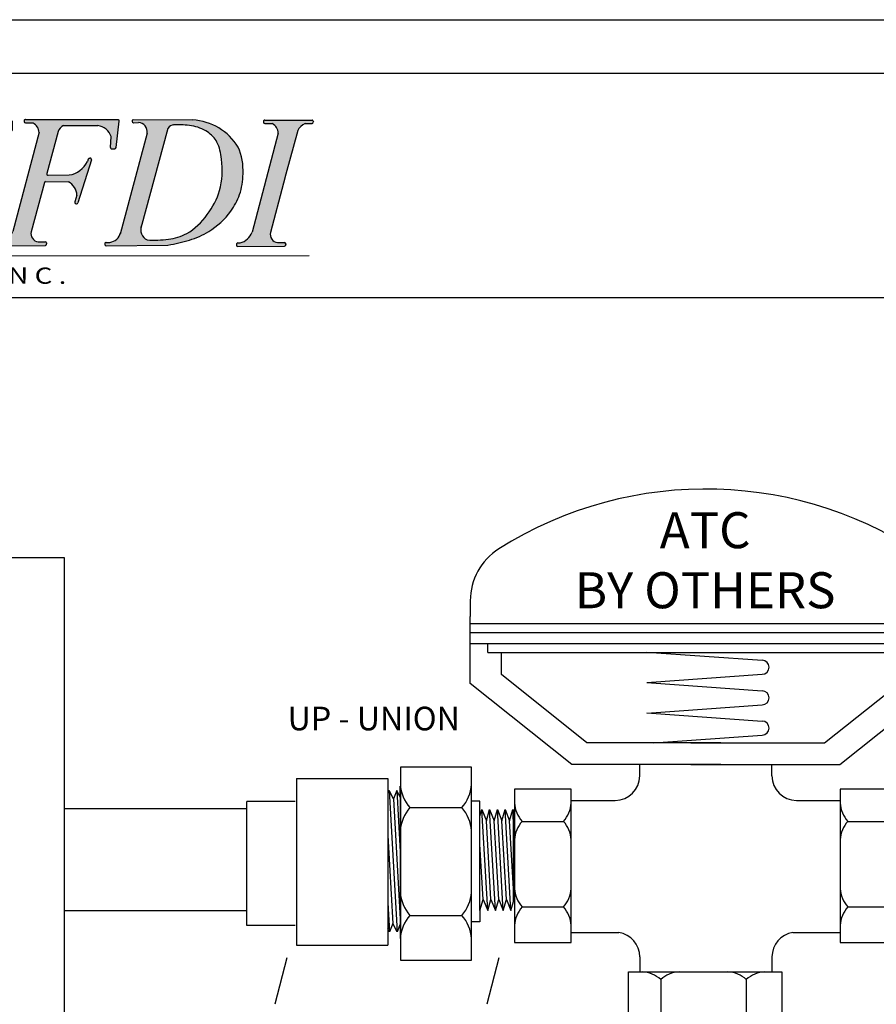
# Model space of a CAD drawing. Extents: x -0.5 to 14.5, y -0.5 to 11.1.
# Drawn here: x 4.9 to 7.8, y 7.7 to 11.1 of the extents above; entities that cross this region are included whole.
import ezdxf

# ---------------------------------------------------------------- set-up
doc = ezdxf.new("R2010")
doc.units = 0
doc.header["$MEASUREMENT"] = 0
doc.layers.get('0').update_dxf_attribs({"linetype": 'CONTINUOUS'})

# ---------------------------------------------------------------- blocks, each defined once
blk = doc.blocks.new('A$C77A21B11')
h = blk.add_hatch(color=7)
edge = h.paths.add_edge_path()
edge.add_spline(control_points=[(2.090395369064105, 1.277403411555597), (2.044367598712753, 1.258193591949376), (1.935073026243476, 1.2125791942706), (1.735517440448856, 1.199046304045574), (1.505432325378443, 1.221313894669139), (1.234692988801424, 1.313212689880698), (0.9071421959264789, 1.438656861627059), (0.5350771418209952, 1.484555679386682), (0.3065845593563807, 1.410071159872775), (0.2191245153940891, 1.381560740493164)], knot_values=[0, 0, 0, 0, 0.02950215764198871, 0.07005391922721432, 0.1171187509753372, 0.1662890360065873, 0.2390860463490184, 0.3266688346767608, 0.3809825029892561, 0.3809825029892561, 0.3809825029892561, 0.3809825029892561], degree=3, periodic=0)
edge.add_line((0.2191245153940891, 1.381560740493163), (0.2390383393721791, 1.142495441745458))
edge.add_spline(control_points=[(0.2390383393721791, 1.142495441745458), (0.2961348998318911, 1.177765232307463), (0.4249332488590483, 1.257326781345522), (0.6685887905239127, 1.288735132338378), (0.9328677579143587, 1.30198771827418), (1.164687907343279, 1.227628842371223), (1.393919929875274, 1.175359354426515), (1.599897343457844, 1.130917801959727), (1.810552603275433, 1.119001765372062), (1.971575059641793, 1.141052159567201), (2.058443770995598, 1.185491637798896), (2.08955406741844, 1.201406750606701)], knot_values=[0, 0, 0, 0, 0.03949243179994458, 0.08908697781348435, 0.1434611444257818, 0.1955410355047008, 0.2321281873812656, 0.2835675311233651, 0.32035886427946, 0.357449371963094, 0.3781439467629726, 0.3781439467629726, 0.3781439467629726, 0.3781439467629726], degree=3, periodic=0)
edge.add_line((2.08955406741844, 1.2014067506067), (2.090395369064105, 1.277403411555595))
for points in [[(2.444922791185462, 1.192517315727945, -0.1895742981082453), (2.488204234468931, 1.239654261637686), (2.754410493762041, 1.240325794379508, -0.2739344636649073), (2.856614677088555, 1.153550428220701), (2.851849072205166, 1.070243700604086, 0.4394144821925293), (2.862208439389672, 1.059579278590039), (2.88489146643591, 1.060217414106331, 0.3703157542543338), (2.894622158880431, 1.069056844573918), (2.920248298821988, 1.274591104517866, 0.4506558252076781), (2.910246317660285, 1.28593174593671), (2.192965053893605, 1.286821274880987, 0.5166443884197317), (2.183423045503488, 1.273406906762115, 0.4977833231070908), (2.193098863899952, 1.260533574900959), (2.251406885011484, 1.260386895816234, -0.2567416570935511), (2.298192488397909, 1.185198302334037), (2.094788008463063, 0.417999116305527, -0.2393074155158887), (2.002800456049901, 0.3348912713532197), (1.983935256637675, 0.334753139402288, 0.4203199450168886), (1.973921104883601, 0.3243775702038061), (1.974133503743655, 0.3168276862619681, 0.4087571383625532), (1.98431701758966, 0.3070199066042161), (2.346731564482855, 0.3104484664138667, 0.4653857692395108), (2.356563335797016, 0.3223563835394341), (2.355325135809728, 0.3291238144741104, 0.3642227628103487), (2.345324002403672, 0.337399246204777), (2.291098943655971, 0.3370022075628789, -0.4272544241428916), (2.236732203845271, 0.4167967584503511), (2.339173376221854, 0.7984937618517787, -0.3420041895421212), (2.349016790786209, 0.8059693774002472), (2.526349800060672, 0.8042768771721871, -0.2630914535766057), (2.591264229084352, 0.6997347228353537), (2.574784017464452, 0.6470351847930029, 0.5844420187146294), (2.586831851079921, 0.634224421551906, 0.4096665744936089), (2.5993277732506, 0.6408864819369224), (2.703570919598722, 0.9739005204297513, 0.5835823885082195), (2.691551826137644, 0.9867208294525422, 0.4133063915840709), (2.678937507218649, 0.9800916358954019), (2.672876765490674, 0.9607109206093742, -0.2415385488775864), (2.531356021502258, 0.8563547504034119), (2.367452417673594, 0.8543848173130488, -0.4970125400740721), (2.357584033126408, 0.8670920842654528)], [(4.302927911288886, 1.200243931350445, -0.1951864493242815), (4.36018113934884, 1.255289997121553), (4.414133033595914, 1.255246014295215, 0.4925288072534071), (4.423896693173958, 1.267922755351564, 0.5055626909425353), (4.414276293085765, 1.281024121342456), (4.047462705354418, 1.281479021421307, 0.4228408940425178), (4.037362145659467, 1.271103189464959), (4.037533858534565, 1.264999520744059, 0.4052672623889698), (4.047596515360762, 1.25519132144127), (4.105904536472306, 1.255044642356536, -0.2567416570936757), (4.152690139858721, 1.179856048874287), (3.949285659923921, 0.4126568628459688, -0.2393074155161709), (3.857298107510704, 0.3295490178935302), (3.838432908098511, 0.3294108859426093, 0.4203199450178545), (3.828418756344409, 0.3190353167441205), (3.828631155204466, 0.311485432802274, 0.4087571383626223), (3.838814669050472, 0.3016776531445196), (4.201229215943663, 0.3051062129541773, 0.465385769241092), (4.211060987257841, 0.3170141300797725), (4.209822787270535, 0.3237815610144402, 0.3642227628098317), (4.199821653864478, 0.3320569927450875), (4.145596595116831, 0.3316599541031806, -0.427254424141592), (4.091229855306007, 0.4114545049903201), (4.193671027682669, 0.7931515083920964), (4.212081684587236, 0.8617498308057581)]]:
    blk.add_hatch(color=7).paths.add_polyline_path(points)
h = blk.add_hatch(color=7)
edge = h.paths.add_edge_path()
edge.add_spline(control_points=[(3.297390007086261, 0.3127772215840459), (3.353460120288659, 0.3233792312309252), (3.46346969890002, 0.3441803772795549), (3.637487430914408, 0.4221935177643079), (3.775999633620316, 0.5455793443762378), (3.862570620479538, 0.707056744972256), (3.889044305241093, 0.8789826725261332), (3.872228296280408, 1.010138347642876), (3.841075924971118, 1.072299152788879)], knot_values=[0, 0, 0, 0, 0.03383553920588556, 0.0663853378838751, 0.1122657610605347, 0.1412277660317284, 0.173397428628846, 0.215129509784592, 0.215129509784592, 0.215129509784592, 0.215129509784592], degree=3, periodic=0)
edge.add_arc((3.463025830992951, 0.8407401289652621), 0.4433299618467404, 31.48783760343405, 86.59276022775191)
edge.add_line((3.489374042742393, 1.2832864280218), (3.028775258523007, 1.285800120617412))
edge.add_arc((3.028779197703475, 1.275708085910363), 0.01009203547583011, 90.02236401386074, 191.8203603075695)
edge.add_arc((3.0288797992644, 1.27213212458411), 0.0100920354758301, 171.402563207052, 270.4438262439965)
edge.add_line((3.028957973703139, 1.262040391888356), (3.068380089026335, 1.26234577073975))
edge.add_arc((3.066659117913897, 1.192278558212203), 0.07008834434447941, -9.586031419211793, 88.59300011507639, ccw=False)
edge.add_line((3.135768795269378, 1.180606861301657), (2.928837629844454, 0.4086987674453219))
edge.add_arc((2.836195799149106, 0.4277581478797593), 0.09458207429069224, 276.67875333018355, 348.37463568181715, ccw=False)
edge.add_line((2.847195924907577, 0.3338179221485644), (2.818280279253917, 0.3330044460445741))
edge.add_arc((2.818564083494966, 0.3229164018734686), 0.01009203547583007, 91.61146175719432, 194.7182828994177)
edge.add_arc((2.818692798514639, 0.3183411256222319), 0.01009203547583028, 168.5046406146555, 270.5420147638881)
edge.add_line((2.818788267163228, 0.3082495417137192), (3.297390007086241, 0.3127772215840421))
edge = h.paths.add_edge_path(flags=16)
edge.add_spline(control_points=[(3.334816239812305, 1.243871190497209), (3.339100487693852, 1.243983486527237), (3.387637982637386, 1.245177662900813), (3.480778669800369, 1.245212351194168), (3.601956979634458, 1.203335805019123), (3.692752235900553, 1.10819501725663), (3.720446219866446, 0.943166903898808), (3.720087765036951, 0.7415884186308261), (3.607557942094527, 0.5426261198743756), (3.470507087398026, 0.400107685758968), (3.296066621716641, 0.349567092829103), (3.191502113651712, 0.3509130365302529), (3.13636308778036, 0.3524811161646859)], knot_values=[0.003593899897172126, 0.003593899897172126, 0.003593899897172126, 0.003593899897172126, 0.006140952143845191, 0.03244012932138601, 0.05865704795373963, 0.08008315662756704, 0.1069613308528137, 0.155476691177866, 0.1969698179832202, 0.2398294089289316, 0.269195456193872, 0.3019089080407283, 0.3019089080407283, 0.3019089080407283, 0.3019089080407283], degree=3, periodic=0)
edge.add_arc((3.173718072147761, 0.431312818982976), 0.08723435232933424, 157.8141538717722, 244.6457208600381, ccw=False)
edge.add_line((3.092942211469902, 0.4642535621146915), (3.29708243922782, 1.217735550081416))
edge.add_arc((3.341173741606639, 1.194385186420266), 0.04989270917246669, 84.13115161086517, 152.0947014661105, ccw=False)
h = blk.add_hatch(color=7)
edge = h.paths.add_edge_path()
edge.add_spline(control_points=[(1.967884100620118, 0.8581448746918863), (1.921856330268763, 0.8389350550856651), (1.812561757799489, 0.7933206574068912), (1.613006172004866, 0.7797877671818618), (1.382921056934457, 0.8020553578054361), (1.112181720357427, 0.8939541530169883), (0.784630927482489, 1.019398324763344), (0.4125658733770088, 1.065297142522965), (0.1840732909123979, 0.9908126230090684), (0.09661324695010265, 0.9623022036294593)], knot_values=[0, 0, 0, 0, 0.02950215764198871, 0.07005391922721432, 0.1171187509753372, 0.1662890360065871, 0.2390860463490215, 0.3266688346767569, 0.3809825029892553, 0.3809825029892553, 0.3809825029892553, 0.3809825029892553], degree=3, periodic=0)
edge.add_line((0.09661324695010265, 0.9623022036294593), (0.1165270709281891, 0.7232369048817464))
edge.add_spline(control_points=[(0.1165270709281927, 0.7232369048817482), (0.1736236313879083, 0.7585066954437529), (0.302421980415069, 0.8380682444818053), (0.546077522079937, 0.869476595474671), (0.8103564894703794, 0.8827291814104719), (1.042176638899296, 0.8083703055075091), (1.271408661431284, 0.7561008175628121), (1.477386075013857, 0.7116592650960225), (1.688041334831443, 0.6997432285083498), (1.849063791197811, 0.7217936227034869), (1.935932502551612, 0.7662331009351924), (1.967042798974454, 0.7821482137429996)], knot_values=[0, 0, 0, 0, 0.03949243179994771, 0.08908697781348399, 0.143461144425785, 0.1955410355047006, 0.2321281873812652, 0.2835675311233646, 0.3203588642794596, 0.3574493719630936, 0.3781439467629729, 0.3781439467629729, 0.3781439467629729, 0.3781439467629729], degree=3, periodic=0)
edge.add_line((1.96704279897445, 0.7821482137429978), (1.967884100620118, 0.8581448746918845))
h = blk.add_hatch(color=7)
edge = h.paths.add_edge_path()
edge.add_spline(control_points=[(1.871270839751631, 0.4731490946727774), (1.825243069400276, 0.4539392750665598), (1.715948496930999, 0.4083248773877894), (1.516392911136375, 0.3947919871627441), (1.286307796065962, 0.4170595777863237), (1.015568459488939, 0.5089583729978884), (0.6880176666139945, 0.6344025447442423), (0.3159526125085144, 0.6803013625038545), (0.08746003004390701, 0.6058168429899542), (-1.391838466702211e-08, 0.5773064236103451)], knot_values=[0, 0, 0, 0, 0.02950215764198838, 0.07005391922721421, 0.1171187509753408, 0.1662890360065875, 0.2390860463490219, 0.3266688346767607, 0.3809825029892557, 0.3809825029892557, 0.3809825029892557, 0.3809825029892557], degree=3, periodic=0)
edge.add_line((-1.391838466702211e-08, 0.5773064236103469), (0.01991381005970538, 0.3382411248626447))
edge.add_spline(control_points=[(0.01991381005970538, 0.3382411248626429), (0.07701037051942095, 0.3735109154246459), (0.2058087195465781, 0.4530724644626911), (0.4494642612114426, 0.4844808154555711), (0.7137432286018885, 0.4977334013913683), (0.9455633780308048, 0.4233745254884056), (1.17479540056279, 0.3711050375436908), (1.380772814145367, 0.3266634850769154), (1.591428073962955, 0.3147474484892463), (1.752450530329316, 0.3367978426843816), (1.839319241683114, 0.3812373209160818), (1.870429538105949, 0.3971524337238854)], knot_values=[0, 0, 0, 0, 0.0394924317999473, 0.08908697781348024, 0.1434611444257848, 0.1955410355047006, 0.2321281873812619, 0.2835675311233647, 0.3203588642794596, 0.3574493719630936, 0.378143946762969, 0.378143946762969, 0.378143946762969, 0.378143946762969], degree=3, periodic=0)
edge.add_line((1.870429538105949, 0.3971524337238872), (1.871270839751634, 0.4731490946727774))
at = {"color": 7}
for p, q in [((0.2191245153940891, 1.381560740493168), (0.2390383393721791, 1.142495441745458)), ((2.090395369064105, 1.277403411555597), (2.08955406741844, 1.201406750606701)), ((2.182864494198657, 1.276445442924615), (2.183036207073755, 1.270341774203725)), ((2.192965053893602, 1.286821274880987), (2.910246317660281, 1.28593174593671)), ((2.193098863899955, 1.260533574900959), (2.251406885011491, 1.260386895816234)), ((2.488204234468899, 1.239654261637686), (2.754410493762059, 1.240325794379508)), ((2.894622158880431, 1.069056844573918), (2.920248298821988, 1.274591104517857)), ((3.018691153532369, 1.275424281669318), (3.018791755093314, 1.271848320343079)), ((3.028775258522746, 1.285800120617413), (3.489374042742458, 1.2832864280218)), ((3.028957973703132, 1.262040391888356), (3.068380089026245, 1.262345770739749)), ((4.037362145659468, 1.271103189464926), (4.037533858534566, 1.264999520744037)), ((4.04746270535443, 1.281479021421307), (4.414276293085777, 1.281024121342456)), ((4.04759651536078, 1.25519132144127), (4.105904536472298, 1.255044642356536)), ((4.36018113934885, 1.255289997121553), (4.41413303359592, 1.255246014295215)), ((4.424353393508046, 1.270711118276827), (4.424230876798958, 1.265117071067222)), ((2.298855549182733, 1.187699229032242), (2.094788008463052, 0.4179991163054915)), ((2.444922791185455, 1.192517315727921), (2.357584033126408, 0.8670920842654475)), ((2.851849072205166, 1.07024370060409), (2.856614677088555, 1.153550428220703)), ((3.135768795269382, 1.180606861301671), (2.925948529313342, 0.3979216567121444)), ((3.297082439227822, 1.217735550081421), (3.087360989482661, 0.4436532606238117)), ((4.15269013985872, 1.179856048874283), (3.949285659923877, 0.4126568628458021)), ((4.302927911288851, 1.200243931350315), (4.212081684587236, 0.8617498308057581)), ((2.862208439389665, 1.059579278590039), (2.884891466435917, 1.060217414106331)), ((0.09661324695010265, 0.962302203629454), (0.1165270709281927, 0.7232369048817446)), ((2.703570919598725, 0.9739005204297619), (2.5993277732506, 0.6408864819369242)), ((2.678937507218649, 0.9800916358953966), (2.672876765490631, 0.9607109206092428)), ((2.68887786072418, 0.9871668265214666), (2.694248038022828, 0.9870026909221643)), ((1.967884100620118, 0.8581448746918827), (1.967042798974454, 0.7821482137429943)), ((2.367452417673572, 0.8543848173130488), (2.531356021502251, 0.8563547504034119)), ((4.212081684587236, 0.8617498308057581), (4.193671027682669, 0.7931515083920964)), ((2.339173376221858, 0.7984937618517858), (2.236732203845207, 0.4167967584501184)), ((2.349016790786191, 0.8059693774002472), (2.526349800060665, 0.8042768771721871)), ((4.193671027682669, 0.7931515083920964), (4.091229855306036, 0.4114545049904308)), ((2.591264229084352, 0.6997347228353554), (2.574784017464452, 0.6470351847930047)), ((2.584183486163205, 0.633933695233381), (2.589464006867942, 0.6338119722436417)), ((-1.391838466702211e-08, 0.5773064236103487), (0.01991381005970538, 0.3382411248626394)), ((1.871270839751631, 0.4731490946727774), (1.870429538105949, 0.3971524337238908)), ((1.973921104883601, 0.3243775702038114), (1.974133503743655, 0.3168276862619805)), ((1.983935256637704, 0.334753139402288), (2.002800456049886, 0.3348912713532197)), ((1.984317017589639, 0.3070199066042161), (2.346731564482848, 0.3104484664138667)), ((2.291098943656007, 0.3370022075628789), (2.345324002403679, 0.337399246204777)), ((2.355325135809725, 0.3291238144741317), (2.356563335797016, 0.3223563835394376)), ((2.80847603932386, 0.3226325976324169), (2.808604754343552, 0.3180573213811808)), ((2.81828027925393, 0.3330044460445745), (2.847195924907609, 0.3338179221485653)), ((2.818788267163228, 0.3082495417137192), (3.297390007086261, 0.3127772215840423)), ((3.828418756344409, 0.3190353167441202), (3.828631155204466, 0.3114854328022911)), ((3.838432908098515, 0.3294108859426093), (3.857298107510715, 0.3295490178935303)), ((4.145596595116835, 0.3316599541031806), (4.19982165386449, 0.3320569927450876)), ((4.209822787270536, 0.3237815610144352), (4.211060987257845, 0.3170141300797482)), ((0.01106236945055983, 0.2286212290479099), (4.391597425135643, 0.2311380369371001)), ((3.838814669050464, 0.3016776531445196), (4.201229215943659, 0.3051062129541773))]:
    blk.add_line(p, q, dxfattribs=at)
for centre, radius, start, end in [((2.192952538369763, 1.27672924716566), 0.01009203547583008, 89.92894526776523, 181.6114617571797), ((2.193124251244861, 1.270625578444752), 0.01009203547583008, 181.6114617571151, 269.8558676043083), ((2.206411445768033, 1.180238469936974), 0.09191495919399736, 3.093245738206373, 60.69008439212011), ((2.526491096975857, 1.161059900085533), 0.08742400990811933, 115.9728042126687, 158.9105008662748), ((2.732261730307098, 1.110663121556778), 0.1315407786434206, 19.02848034025758, 80.30639001535545), ((2.910233802136442, 1.275839718221383), 0.01009203547583008, 352.8930016906717, 89.92894526776551), ((3.028779197703475, 1.275708085910363), 0.01009203547583008, 90.02236401535679, 181.6114617571797), ((3.028879799264402, 1.272132124584124), 0.01009203547583008, 181.6114617571367, 270.4438262439847), ((3.066659117913897, 1.192278558212203), 0.07008834434447934, 350.4139685808753, 88.59300011521633), ((3.341173741606639, 1.194385186420266), 0.04989270917246657, 85.52211898666476, 152.0947014661077), ((3.463025830992951, 0.8407401289652618), 0.4433299618467406, 31.4878376034441, 86.59276022773197), ((4.047450189830574, 1.271386993705971), 0.01009203547583008, 89.92894526776523, 181.6114617571797), ((4.047621902705671, 1.265283324985073), 0.01009203547583008, 181.6114617571151, 269.8558676043083), ((4.060909097228841, 1.174896216477284), 0.09191495919399736, 3.093245738200831, 60.69008439211405), ((4.399372930108477, 1.157229269276515), 0.1056025700844715, 111.7850372663109, 155.9630375484305), ((4.414141260852851, 1.265338046417515), 0.01009203547583008, 269.9532911717525, 358.7453505408374), ((4.414263777561921, 1.270932093627129), 0.01009203547583008, 358.7453505407923, 89.92894526776489), ((2.861924635148611, 1.069667322761145), 0.01009203547583008, 176.7259333133192, 271.6114617571797), ((2.884607662194863, 1.070305458277435), 0.01009203547583008, 271.6114617571797, 352.8930016906752), ((2.500405982424457, 1.046465580813827), 0.1926136878787545, 279.2466307613445, 333.5628525693185), ((2.688569548907321, 0.9770795016100244), 0.01009203547583008, 88.24934079240298, 162.6344804924), ((2.693939726205969, 0.9769153660107115), 0.01009203547583008, 342.6183517588694, 88.24934079239353), ((2.367331131756643, 0.8644761239564787), 0.01009203547583008, 164.9767861895641, 270.68859631573), ((2.348920474852058, 0.795877801542817), 0.01009203547583008, 89.45317470237755, 164.9767861895651), ((2.466342923749956, 0.6945911264779063), 0.1250271534905023, 2.357804277009453, 61.31781441487984), ((2.584416059153124, 0.6440230505076237), 0.01009203547583008, 162.6344804923779, 268.6794903220094), ((2.589696579857844, 0.6439013275178826), 0.01009203547583008, 268.6794903220535, 342.6183517588688), ((3.173718072147761, 0.4313128189829758), 0.08723435232933419, 157.8141538718535, 244.6457208600323), ((1.966945095375969, 0.4670395507530625), 0.1369261649115925, 285.1804024911009, 339.0132282014657), ((2.302082731157181, 0.4029040646849165), 0.0668109149765612, 167.9983136141784, 260.5375554328089), ((2.836195799149106, 0.427758147879759), 0.09458207429069194, 276.6787533302216, 348.3746356817741), ((3.82144274683678, 0.4616972972933748), 0.1369261649115925, 285.1804024911009, 339.0132282014657), ((4.156580382617992, 0.397561811225227), 0.0668109149765612, 167.9983136141784, 260.5375554328089), ((1.984009149054685, 0.3246613744448563), 0.01009203547583008, 90.41951511877477, 181.6114617571797), ((1.984221547914743, 0.3171114905030166), 0.01009203547583008, 181.6114617571209, 270.5420205908571), ((2.345397894820643, 0.3273074812473435), 0.01009203547583008, 10.36841410958377, 90.41951511877329), ((2.346636094807955, 0.3205400503126654), 0.01009203547583008, 270.5420205908563, 10.3684141094902), ((2.818564083494966, 0.3229164018734707), 0.01009203547583008, 91.61146175717973, 181.6114617572498), ((2.81869279851464, 0.3183411256222346), 0.01009203547583008, 181.6114617572215, 270.542014763882), ((3.838506800515514, 0.3193191209851669), 0.01009203547583008, 90.41951511877477, 181.6114617571797), ((3.838719199375571, 0.3117692370433272), 0.01009203547583008, 181.6114617571209, 270.5420205908571), ((4.199895546281489, 0.3219652277876541), 0.01009203547583008, 10.36841410958377, 90.41951511877329), ((4.201133746268763, 0.3151977968529778), 0.01009203547583008, 270.5420205908563, 10.3684141094902)]:
    blk.add_arc(centre, radius, start, end, dxfattribs=at)
for points in [[(0.2191245153940891, 1.381560740493164), (0.4840561390001028, 1.451734506800474), (0.9246403676443293, 1.417089091358681), (1.273300929165217, 1.301456833434555), (1.510823690316681, 1.229738218961229), (1.747024119678414, 1.205022924293784), (1.950526366938426, 1.226428261050391), (2.090395369064105, 1.277403411555597)], [(0.2390383393721791, 1.142495441745458), (0.4147511537661401, 1.236502518670441), (0.6603565529803959, 1.284518477735341), (0.9347281896860125, 1.28538632244083), (1.190269650631823, 1.224064810501452), (1.369834196752617, 1.181159064514524), (1.624990489032889, 1.133528674655103), (1.810446213573403, 1.125043825657468), (1.994746409581509, 1.157633143955971), (2.08955406741844, 1.201406750606701)], [(0.09661324695010265, 0.9623022036294593), (0.3615448705561342, 1.032475969936764), (0.8021290992003252, 0.9978305544949713), (1.15078966072123, 0.882198296570845), (1.388312421872691, 0.8104796820975224), (1.624512851234424, 0.7857643874300742), (1.828015098494436, 0.8071697241866822), (1.967884100620118, 0.8581448746918863)], [(0.1165270709281927, 0.7232369048817482), (0.2922398853221679, 0.8172439818067314), (0.5378452845364095, 0.8652599408716313), (0.8122169212420438, 0.8661277855771203), (1.067758382187836, 0.8048062736377428), (1.247322928308627, 0.761900527650818), (1.502479220588899, 0.7142701377913987), (1.687934945129417, 0.7057852887937575), (1.872235141137523, 0.7383746070922612), (1.967042798974454, 0.7821482137429996)], [(-1.391838466702211e-08, 0.5773064236103451), (0.2649316096876255, 0.6474801899176494), (0.7055158383318378, 0.612834774475866), (1.054176399852743, 0.4972025165517397), (1.291699161004185, 0.4254839020784136), (1.527899590365937, 0.4007686074109618), (1.731401837625949, 0.4221739441675769), (1.871270839751631, 0.4731490946727774)], [(0.01991381005970538, 0.3382411248626429), (0.1956266244536806, 0.4322482017876226), (0.4412320236679044, 0.480264160852526), (0.7156036603735565, 0.4811320055580151), (0.9711451213193492, 0.4198104936186322), (1.150709667440122, 0.3769047476317038), (1.405865959720412, 0.3292743577722899), (1.591321684260929, 0.3207895087746522), (1.775621880269036, 0.3533788270731577), (1.870429538105949, 0.3971524337238854)]]:
    blk.add_spline(points, degree=3, dxfattribs=at)
for points, knots in [([(3.13636308778036, 0.3524811161646859), (3.191502113651712, 0.3509130365302529), (3.296066621716641, 0.349567092829103), (3.470507087398026, 0.400107685758968), (3.607557942094527, 0.5426261198743756), (3.720087765036951, 0.7415884186308261), (3.720446219866446, 0.943166903898808), (3.692752235900553, 1.10819501725663), (3.601956979634458, 1.203335805019123), (3.480778669800369, 1.245212351194168), (3.387637982637386, 1.245177662900813), (3.339100487693852, 1.243983486527237), (3.334816239812305, 1.243871190497209)], [0.003593899897172107, 0.003593899897172107, 0.003593899897172107, 0.003593899897172107, 0.03630735174402844, 0.06567339900896885, 0.1085329899546802, 0.1500261167600344, 0.1985414770850867, 0.2254196513103334, 0.2468457599841608, 0.2730626786165144, 0.2993618557940552, 0.3019089080407283, 0.3019089080407283, 0.3019089080407283, 0.3019089080407283]), ([(3.297390007086261, 0.3127772215840459), (3.353460120288659, 0.3233792312309252), (3.46346969890002, 0.3441803772795549), (3.637487430914408, 0.4221935177643079), (3.775999633620316, 0.5455793443762378), (3.862570620479538, 0.707056744972256), (3.889044305241093, 0.8789826725261332), (3.872228296280408, 1.010138347642876), (3.841075924971118, 1.072299152788879)], [0, 0, 0, 0, 0.03383553920588556, 0.0663853378838751, 0.1122657610605347, 0.1412277660317284, 0.173397428628846, 0.215129509784592, 0.215129509784592, 0.215129509784592, 0.215129509784592])]:
    blk.add_open_spline(points, degree=3, knots=knots, dxfattribs=at)
at = {"color": 7, "oblique": 359.9999999999959, "width": 1.264786057525198}
blk.add_text('F L O W  D E S I G N  I N C .', height=0.1254683530878221, rotation=359.6390676854014, dxfattribs=at).set_placement((0.001733269835245466, 0.02765719855430149))
blk = doc.blocks.new('A$C8014')
for p, q in [((1.555934841707611, 1.464331746967558), (1.555934841707611, 1.32611698734916)), ((0.02113036788965772, 1.400484695334776), (0.02113036788965417, 1.349552719888756)), ((0.02113036788965061, 1.131428255390848), (0.02113036788965417, 1.349552719888756)), ((0.02113036788965061, 1.32611698734916), (1.555934841707611, 1.32611698734916)), ((1.555934841707611, 1.13142825539084), (1.555934841707611, 1.32611698734916)), ((0.02113036788965061, 1.296822294791071), (1.555934841707611, 1.29682229479107)), ((0.02113036788965061, 1.261668642214474), (1.555934841707611, 1.261668642214474)), ((0.07798810682190904, 1.232373949656385), (0.0779881068219126, 1.261668642214474)), ((1.502816889134031, 1.232373949656385), (1.502816889134031, 1.261668642214474)), ((0.07798810682191615, 1.232373949656385), (1.502816889134031, 1.232373949656385)), ((0.1225199856422989, 1.160496832707976), (0.1225199856422954, 1.232373949656385)), ((0.5964815599645164, 1.233556966940793), (0.9721373109318279, 1.206471943608334)), ((1.454545223954966, 1.160496832707973), (1.454545223954966, 1.232373949656385)), ((0.4013416988292668, 0.9376383500219845), (0.1225199856422989, 1.160496832707976)), ((0.5964815599645164, 1.134045077219886), (0.9721373109318279, 1.161130100552346)), ((1.175723510767998, 0.9376383500219845), (1.454545223954966, 1.160496832707973)), ((0.3517489071736257, 0.8671692593087172), (0.02113036788965061, 1.131428255390848)), ((0.5964815599645164, 1.134045077219886), (0.9721373109318279, 1.106960053887428)), ((1.225316302423639, 0.8671692593087172), (1.555934841707611, 1.13142825539084)), ((0.5964815599645164, 1.03453318749898), (0.9721373109318279, 1.061618210831439)), ((0.5964815599645164, 1.035473129946485), (0.9721373109318279, 1.008388106614027)), ((0.6197422355153535, 0.937638350021984), (0.9721373109318279, 0.9630462635580379)), ((0.8372070970919196, 0.937638350021984), (0.4013416988292668, 0.9376383500219845)), ((0.7398581125053454, 0.937638350021984), (1.175723510767998, 0.9376383500219845)), ((0.8372070970919161, 0.8671692593087172), (0.3517489071736257, 0.8671692593087172)), ((0.5733787919290023, 0.8299974659111644), (0.5733787919290059, 0.8671692593087177)), ((0.7398581125053489, 0.8671692593087172), (1.225316302423639, 0.8671692593087172)), ((1.004095829163973, 0.8299974659111635), (1.004095829163969, 0.8671692593087172)), ((0.349437726719934, 0.7863950914051063), (0.1656676945619253, 0.7863950914051063)), ((0.1656676945619253, 0.7863950914051063), (0.1656676945619253, 0.2867202338113355)), ((0.349437726719934, 0.2867202338113355), (0.349437726719934, 0.7863950914051063)), ((1.22679411634018, 0.7863950914051063), (1.22679411634018, 0.2867202338113355)), ((1.410564148498189, 0.7863950914051063), (1.22679411634018, 0.7863950914051063)), ((1.410564148498189, 0.2867202338113355), (1.410564148498189, 0.7863950914051063)), ((0.3506805047527912, 0.7499974659111643), (0.493378791929004, 0.7499974659111643)), ((1.084095829163971, 0.7499974659111648), (1.22679411634018, 0.7499974659111643)), ((0.1904716645382436, 0.6817578847755943), (0.3246337567436193, 0.6817578847755943)), ((1.251598086316498, 0.6817578847755943), (1.385760178521874, 0.6817578847755943)), ((0.1904716645382436, 0.4028054857127135), (0.3246337567436193, 0.4028054857127135)), ((1.251598086316498, 0.4028054857127135), (1.385760178521874, 0.4028054857127135)), ((0.3506805047527912, 0.3192804286761906), (0.5053152333949988, 0.3192804286761901)), ((1.07215938769798, 0.3192804286761901), (1.22679411634018, 0.3192804286761906)), ((0.1656676945619253, 0.2867202338113355), (0.349437726719934, 0.2867202338113355)), ((1.22679411634018, 0.2867202338113355), (1.410564148498189, 0.2867202338113355)), ((0.5733787919290094, 0.2401759321849735), (0.5733787919290023, 0.1913421966150626)), ((1.004095829163973, 0.240175932184973), (1.004095829163973, 0.1913421966150626)), ((0.5369811664350586, 0.1913421966150626), (1.036656024028829, 0.1913421966150626)), ((0.5369811664350586, 0.007572164457053887), (0.5369811664350586, 0.1913421966150626)), ((0.6416183730645706, 0.1665382266387443), (0.6416183730645706, 0.03237613443336862)), ((0.9205707721274514, 0.1665382266387443), (0.9205707721274514, 0.03237613443336862)), ((1.036656024028829, 0.1913421966150626), (1.036656024028829, 0.007572164457053887)), ((1.036656024028829, 0.007572164457053887), (0.5369811664350586, 0.007572164457053887))]:
    blk.add_line(p, q)
for centre, radius, start, end in [((0.7885326047986325, 0.502681549942519), 1.262071460084319, 54.44223670211298, 122.2924600651851), ((0.221130367889657, 1.400484695334769), 0.2, 122.292460065185, 179.9999999999978), ((1.475934841707616, 1.464331746967558), 0.08, 0, 54.44223670211273), ((0.9721373109318279, 1.18380102208034), 0.02267092152799434, 270, 90), ((0.9721373109318279, 1.084289132359433), 0.02267092152799434, 270, 90), ((0.9721373109318279, 0.985717185086032), 0.02267092152799434, 270, 90), ((0.493378791929004, 0.8299974659111644), 0.08, 270, 0), ((1.084095829163971, 0.8299974659111649), 0.08, 180.000000000001, 270), ((0.2609088952140937, 0.745992096250264), 0.09532805142798872, 182.4459473350452, 222.3627979671392), ((0.2541965260677657, 0.745992096250264), 0.09532805142798872, 317.6372020328607, 357.5540526649548), ((1.322035316992348, 0.745992096250264), 0.09532805142798872, 182.4459473350452, 222.3627979671392), ((1.31532294784602, 0.745992096250264), 0.09532805142798872, 317.6372020328607, 357.5540526649548), ((0.2609088952140937, 0.617523673300914), 0.09532805142798872, 137.6372020328608, 177.5540526649548), ((0.2541965260677657, 0.617523673300914), 0.09532805142798872, 2.445947335045207, 42.36279796713926), ((1.322035316992348, 0.617523673300914), 0.09532805142798872, 137.6372020328608, 177.5540526649548), ((1.31532294784602, 0.617523673300914), 0.09532805142798872, 2.445947335045207, 42.36279796713926), ((0.2609088952140937, 0.4670396971873831), 0.09532805142798872, 182.4459473350452, 222.3627979671392), ((0.2541965260677657, 0.4670396971873831), 0.09532805142798872, 317.6372020328607, 357.5540526649548), ((1.322035316992348, 0.4670396971873831), 0.09532805142798872, 182.4459473350452, 222.3627979671392), ((1.31532294784602, 0.4670396971873831), 0.09532805142798872, 317.6372020328607, 357.5540526649548), ((0.2609088952140937, 0.3385712742380331), 0.09532805142798872, 137.6372020328608, 177.5540526649548), ((0.2541965260677657, 0.3385712742380331), 0.09532805142798872, 2.445947335045207, 42.36279796713926), ((1.322035316992348, 0.3385712742380331), 0.09532805142798872, 137.6372020328608, 177.5540526649548), ((1.31532294784602, 0.3385712742380331), 0.09532805142798872, 2.445947335045207, 42.36279796713926), ((0.493378791929004, 0.2401759321849735), 0.08, 0, 81.41911199901374), ((1.084095829163971, 0.240175932184973), 0.08, 98.58088800098369, 179.999999999999), ((0.5773841615899009, 0.09610099596289423), 0.09532805142798872, 47.63720203286076, 87.55405266495478), ((0.7058525845392509, 0.09610099596289423), 0.09532805142798872, 92.4459473350452, 132.3627979671392), ((0.8563365606527817, 0.09610099596289423), 0.09532805142798872, 47.63720203286076, 87.55405266495478), ((0.9848049836021318, 0.09610099596289423), 0.09532805142798872, 92.4459473350452, 132.3627979671392), ((0.5773841615899009, 0.1028133651092222), 0.09532805142798872, 272.4459473350453, 312.3627979671392), ((0.7058525845392509, 0.1028133651092222), 0.09532805142798872, 227.6372020328607, 267.5540526649548), ((0.8563365606527817, 0.1028133651092222), 0.09532805142798872, 272.4459473350453, 312.3627979671392), ((0.9848049836021318, 0.1028133651092222), 0.09532805142798872, 227.6372020328607, 267.5540526649548)]:
    blk.add_arc(centre, radius, start, end)

msp = doc.modelspace()

# ---------------------------------------------------------------- linework, layer by layer
for p, q in [((3.719705471984585, 11.05613355070243), (14.51673791282282, 11.05613355070243)), ((14.34800857988579, 10.87336025709092), (3.858568647877206, 10.87336025709092)), ((3.861216436511242, 10.11412146251597), (14.3480085798858, 10.11412146251597)), ((6.164870413048901, 8.521781370014446), (6.164870413048901, 7.867333051585891)), ((6.405562908770083, 8.521781370014446), (6.164870413048901, 8.521781370014446)), ((6.405562908770083, 7.867333051585891), (6.405562908770083, 8.521781370014446)), ((5.813138336568223, 8.482952752620127), (5.813138336568223, 7.918510944226728)), ((5.813138336568223, 8.482952752620127), (6.122169139803732, 8.482952752620138)), ((6.122169139803732, 8.482952752620138), (6.122169139803723, 7.918510944226728)), ((6.164665577331359, 8.420292127972775), (6.164665577331359, 8.457469332637912)), ((6.164870413048901, 8.476778114996877), (6.164870413048901, 7.912336306603464)), ((6.126497510966334, 8.443055999607527), (6.122169139803732, 8.432517560916779)), ((6.126497510966334, 8.443055999607525), (6.1540541731522, 7.963347542952983)), ((6.141231621759124, 8.414941347479502), (6.126497510966334, 8.443055999607527)), ((6.152735662452382, 8.443055999607527), (6.141231621759124, 8.414941347479502)), ((6.141231621759124, 8.414941347479502), (6.164665577331359, 8.007001278938379)), ((6.164665577331359, 8.420292127972775), (6.152735662452382, 8.443055999607527)), ((6.152735662452382, 8.443055999607525), (6.164665577331359, 8.235379140341648)), ((6.164665577331359, 8.420292127972775), (6.16466557733135, 7.989280686362461)), ((5.644073675721717, 8.381151567970587), (5.024834028804171, 8.38115156797059)), ((5.644073675721717, 7.985077742228336), (5.644073675721717, 8.40588991681806)), ((5.808190253537011, 8.40588991681806), (5.644073675721717, 8.40588991681806)), ((6.197357371707427, 8.384732961668433), (6.373075950111556, 8.384732961668433)), ((6.434851709006081, 8.406239041570004), (6.407910484100847, 8.406239041570007)), ((6.434851709006081, 8.35605564144512), (6.434851709006081, 8.406239041570004)), ((6.434851709006081, 8.35605564144512), (6.441158253196288, 8.37799629139919)), ((6.434851709006081, 8.036546889757762), (6.434851709006081, 8.356055641445124)), ((6.461091273567117, 8.036546889757762), (6.441158253196288, 8.37799629139919)), ((6.441158253196288, 8.37799629139919), (6.456492815339981, 8.340057472044075)), ((6.456492815339981, 8.340057472044075), (6.46739781775732, 8.37799629139919)), ((6.487330838128146, 8.036546889757762), (6.46739781775732, 8.37799629139919)), ((6.46739781775732, 8.37799629139919), (6.482732379901021, 8.340057472044075)), ((6.482732379901021, 8.340057472044075), (6.493637382318355, 8.37799629139919)), ((6.513570402689184, 8.036546889757762), (6.493637382318355, 8.37799629139919)), ((6.493637382318355, 8.37799629139919), (6.50897194446205, 8.340057472044075)), ((6.50897194446205, 8.340057472044075), (6.519876946879384, 8.37799629139919)), ((6.53980996725021, 8.036546889757762), (6.519876946879384, 8.37799629139919)), ((6.519876946879384, 8.37799629139919), (6.535211509023076, 8.340057472044078)), ((6.535211509023076, 8.340057472044078), (6.546116511440421, 8.37799629139919)), ((6.546116511440421, 8.37799629139919), (6.548666334701092, 8.37142477326296)), ((6.548666334701092, 8.33431823305919), (6.546116511440421, 8.37799629139919)), ((6.548666334701092, 8.066562073395383), (6.548666334701092, 8.37799629139919)), ((6.47209257152738, 8.072836182101772), (6.456492815339981, 8.340057472044075)), ((6.498332136088418, 8.072836182101772), (6.482732379901021, 8.340057472044075)), ((6.524571700649445, 8.072836182101772), (6.50897194446205, 8.340057472044075)), ((6.548666334701092, 8.10957849337053), (6.535211509023076, 8.340057472044078)), ((6.122169139803732, 8.290026750319756), (6.139320062359413, 7.991462195081008)), ((6.445853006966352, 8.072836182101772), (6.434851709006091, 8.261286629446339)), ((6.122169139803732, 8.061648888916462), (6.127816021666146, 7.963347542952983)), ((6.434851709006081, 8.036546889757762), (6.445853006966352, 8.072836182101772)), ((6.445853006966352, 8.072836182101772), (6.461091273567117, 8.036546889757762)), ((6.461091273567117, 8.036546889757762), (6.47209257152738, 8.072836182101772)), ((6.47209257152738, 8.072836182101772), (6.487330838128146, 8.036546889757762)), ((6.487330838128146, 8.036546889757762), (6.498332136088418, 8.072836182101772)), ((6.498332136088418, 8.072836182101772), (6.513570402689184, 8.036546889757762)), ((6.513570402689184, 8.036546889757762), (6.524571700649445, 8.072836182101772)), ((6.524571700649445, 8.072836182101772), (6.53980996725021, 8.036546889757762)), ((6.53980996725021, 8.036546889757762), (6.548666334701092, 8.066562073395383)), ((5.644073675721717, 8.034833047635157), (5.024834028804171, 8.034833047635157)), ((6.197357371707427, 8.019375518295266), (6.373075950111556, 8.019375518295266)), ((6.434851709006081, 8.036546889757762), (6.434851709006081, 7.997326696786237)), ((5.808190253537002, 7.985077742228336), (5.644073675721717, 7.985077742228336)), ((6.139320062359413, 7.991462195081008), (6.127816021666146, 7.963347542952983)), ((6.1540541731522, 7.963347542952983), (6.139320062359413, 7.991462195081008)), ((6.16466557733135, 7.989280686362461), (6.1540541731522, 7.963347542952983)), ((6.16466557733135, 7.989280686362461), (6.16466557733135, 7.940945159589717)), ((6.434851709006081, 7.997326696786237), (6.407910484100847, 7.997326696786237)), ((6.127816021666146, 7.963347542952983), (6.122169139803732, 7.974122548068845)), ((5.813138336568223, 7.918510944226728), (6.122169139803723, 7.918510944226728)), ((5.74083034256395, 7.71903413458331), (5.781432023354353, 7.876202892989031)), ((6.164870413048901, 7.867333051585891), (6.405562908770083, 7.867333051585891)), ((6.458681388530033, 7.71903413458331), (6.499283069320436, 7.876202892989031))]:
    msp.add_line(p, q)
msp.add_lwpolyline([(4.233284299371815, 9.232398830533565), (5.024834028804171, 9.232398830533565), (5.024834028804171, 4.311269073474404), (4.233284299371815, 4.311269073474404)])
for centre, start, end in [((6.289612418104121, 8.468863613924222), 182.4459473350452, 222.3627979671392), ((6.280820903714862, 8.468863613924222), 317.6372020328607, 357.5540526649548), ((6.289612418104121, 8.300602309412632), 137.6372020328606, 177.5540526649548), ((6.280820903714862, 8.300602309412632), 2.445947335045209, 42.36279796713922), ((6.289612418104121, 8.103506170551052), 182.4459473350452, 222.3627979671392), ((6.280820903714862, 8.103506170551052), 317.6372020328607, 357.5540526649548), ((6.289612418104121, 7.935244866039463), 137.6372020328606, 177.5540526649548), ((6.280820903714862, 7.935244866039463), 2.445947335045209, 42.36279796713922)]:
    msp.add_arc(centre, 0.1248557577152258, start, end)

# ---------------------------------------------------------------- block references
for name, p, xscale, yscale, zscale in [('A$C77A21B11', (3.935602722744382, 10.15521346289448), 0.4372153122990379, 0.4372153122990379, 0.4372153122990379), ('A$C8014', (6.379843509554498, 7.628985620793484), 1.040352504136186, 1.040352504136185, 1.040352504136185)]:
    msp.add_blockref(name, p, dxfattribs=dict(xscale=xscale, yscale=yscale, zscale=zscale))

# ---------------------------------------------------------------- texts
for s, insert, char_height, width, attachment_point in [('{\\fArial|b1|i0|c0|p34;ATC\\PBY OTHERS}', (7.197975913316376, 9.223599916053864), 0.1221315425027588, 1.727932780813476, 5), ('{\\fArial|b0|i0|c0|p34;UP - UNION}', (6.074734017187764, 8.72682036957796), 0.08, 0.6937159459829274, 2)]:
    msp.add_mtext(s, dxfattribs=dict(insert=insert, char_height=char_height, width=width, attachment_point=attachment_point))

doc.saveas('drawing.dxf')
